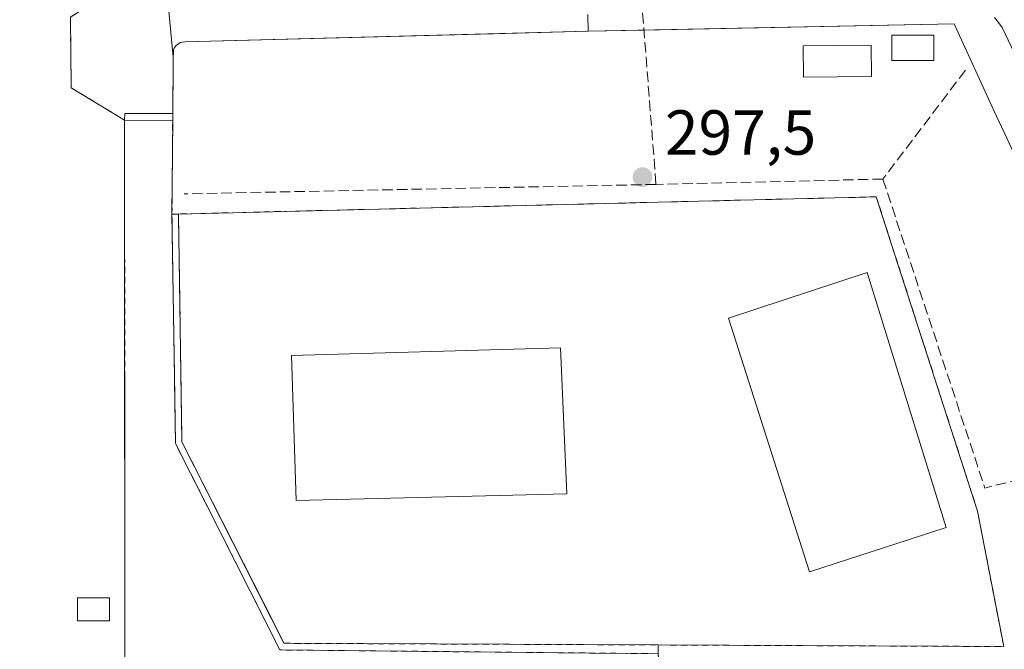
# Model space of a CAD drawing. Units: metres. Extents: x 584072 to 587552, y 4687309 to 4689654.
# Drawn here: x 587297 to 587452, y 4688080 to 4688180 of the extents above; entities that cross this region are included whole.
import ezdxf

# ---------------------------------------------------------------- set-up
doc = ezdxf.new("R2010")
doc.units = ezdxf.units.M
doc.header["$MEASUREMENT"] = 0
doc.linetypes.add('DGN Style 2', pattern=[1.6480167562047852, 0.988810053722871, -0.6592067024819142])
doc.linetypes.add('DGN Style 3', pattern=[2.307223458686699, 1.648016756204785, -0.6592067024819142])
for name, color, linetype, lineweight in [('Alambrada', 7, 'DGN Style 2', 0), ('Cultivos leñosos CxS', 92, 'Continuous', 0), ('Edificación ligera Cxs', 1, 'Continuous', 0), ('Elemento construido', 1, 'Continuous', 0), ('Explotación a cielo abierto Cxs', 9, 'Continuous', 0), ('Instalación deportiva CxS', 7, 'Continuous', 0), ('Instalación educativa CxS', 9, 'Continuous', 0), ('Núcleo urbano CxS', 7, 'Continuous', 0), ('Parque-jardín CxS', 135, 'Continuous', 0), ('Pista deportiva Cxs', 7, 'Continuous', 0), ('Punto de cota en terreno', 7, 'Continuous', 0), ('Rótulo de punto de cota en terreno', 7, 'Continuous', 0), ('Senda pavimentada', 7, 'DGN Style 3', 0), ('Suelo desnudo CxS', 253, 'Continuous', 0), ('Valla', 7, 'DGN Style 2', 0), ('Vía urbana Cxs', 4, 'Continuous', 0)]:
    doc.layers.add(name, color=color, linetype=linetype, lineweight=lineweight)
doc.styles.add('Style-Arial', font='txt')

# ---------------------------------------------------------------- blocks, each defined once
blk = doc.blocks.new('5PATER')
at = {"layer": 'Cultivos leñosos CxS', "linetype": 'Continuous', "lineweight": 0}
h = blk.add_hatch(color=51, dxfattribs=at)
edge = h.paths.add_edge_path()
edge.add_ellipse((0, 0), major_axis=(-0.1095731443231308, -0.1110710700762829), ratio=0.9994222409660322, start_angle=0, end_angle=360)
blk = doc.blocks.new('*U21')
at = {"layer": 'Vía urbana Cxs', "color": 4, "linetype": 'Continuous', "lineweight": 0}
for points in [[(587463.6347000003, 4688152.737299999, 297.0063999999985), (587451.4801000003, 4688178.300100001, 296.920100000003), (587450.9001000002, 4688179.120100001, 297.0093000000052), (587450.2501999997, 4688179.890100001, 297.1031999999978)], [(587386.1300999997, 4688180.370100001, 297.5), (587386.2001, 4688177.710100001, 297.6851000000024), (587371.2500999998, 4688177.317700001, 297.2446000000054), (587322.5800999999, 4688176.040100001, 297.4486999999936), (587322.2500999998, 4688176.020099999, 297.4725999999937), (587321.9302000003, 4688175.940099999, 297.5056999999942), (587321.6401000004, 4688175.800100001, 297.5344000000041), (587321.2100999998, 4688175.4801, 297.5693000000028), (587320.9901000002, 4688175.1801, 297.5800000000018), (587320.8300999999, 4688174.8101, 297.5801999999967), (587320.7600999996, 4688173.2601, 297.5381999999955), (587320.6940000001, 4688164.765900001, 297.9296999999933), (587313.1210000003, 4688164.767200001, 298.7390000000014), (587313.1001000004, 4688163.720100001, 299.242499999993), (587304.6901000004, 4688168.8101, 297.4314000000013), (587304.5500999996, 4688179.960100001, 300.2911000000022)]]:
    blk.add_polyline3d(points, dxfattribs=at)

msp = doc.modelspace()

# ---------------------------------------------------------------- linework, layer by layer
at = {"layer": 'Alambrada', "color": 7, "linetype": 'DGN Style 2', "lineweight": 0}
msp.add_polyline3d([(587451.7301000003, 4688080.770099999, 299.3668000000035), (587447.6001000004, 4688102.090100001, 297.9606000000058), (587431.6300999997, 4688151.630100001, 297.7201000000059), (587321.6001000004, 4688148.920100001, 297.8249999999971), (587322.1401000004, 4688113.030099999, 302.3043999999936), (587338.2301000003, 4688081.280099999, 302.2165999999997), (587451.7301000003, 4688080.770099999, 299.3668000000035)], dxfattribs=at)
at = {"layer": 'Edificación ligera Cxs', "color": 1, "linetype": 'Continuous', "lineweight": 0}
for points in [[(587440.7200999996, 4688173.110099999, 298.4147999999986), (587434.0800999999, 4688173.110099999, 298.6532000000007), (587434.0800999999, 4688177.120100001, 298.1061999999947), (587440.7200999996, 4688177.110099999, 298.0173000000068), (587440.7200999996, 4688173.110099999, 298.4147999999986)], [(587430.8701, 4688170.590100001, 298.3125), (587420.1300999997, 4688170.4801, 298.2087000000029), (587420.0800999999, 4688175.4301, 298.0241999999998), (587430.8201000001, 4688175.540100001, 298.2357999999949), (587430.8701, 4688170.590100001, 298.3125)], [(587310.7001, 4688088.420100001, 300.1995000000024), (587310.7001, 4688084.8301, 300.152700000006), (587305.6501000002, 4688084.840100001, 298.0850000000065), (587305.6501000002, 4688088.420100001, 298.2111000000005), (587310.7001, 4688088.420100001, 300.1995000000024)]]:
    msp.add_polyline3d(points, dxfattribs=at)
for points in [[(587440.7200999996, 4688173.110099999, 298.6532000000007), (587434.0800999999, 4688173.110099999, 298.6532000000007), (587434.0800999999, 4688177.120100001, 298.6532000000007), (587440.7200999996, 4688177.110099999, 298.6532000000007)], [(587430.8701, 4688170.590100001, 298.3125), (587420.1300999997, 4688170.4801, 298.3125), (587420.0800999999, 4688175.4301, 298.3125), (587430.8201000001, 4688175.540100001, 298.3125)], [(587310.7001, 4688088.420100001, 300.1995000000024), (587310.7001, 4688084.8301, 300.1995000000024), (587305.6501000002, 4688084.840100001, 300.1995000000024), (587305.6501000002, 4688088.420100001, 300.1995000000024)]]:
    msp.add_3dface(points, dxfattribs=at)
at = {"layer": 'Elemento construido', "color": 1, "linetype": 'Continuous', "lineweight": 0}
for points in [[(587320.6939000003, 4688164.765900001, 297.9296999999933), (587320.7600999996, 4688173.2601, 297.5381999999955), (587320.8300999999, 4688174.8101, 297.5801999999967), (587320.9901000002, 4688175.1801, 297.5800000000018), (587321.2100999998, 4688175.4801, 297.5693000000028), (587321.6401000004, 4688175.800100001, 297.5344000000041), (587321.9301000005, 4688175.940099999, 297.5056999999942), (587322.2500999998, 4688176.020099999, 297.4725999999937), (587322.5800999999, 4688176.040100001, 297.4486999999936), (587386.2001, 4688177.710100001, 297.6851000000024), (587386.1300999997, 4688180.370100001, 297.5)], [(587450.2500999998, 4688179.890100001, 297.1033000000025), (587450.9001000002, 4688179.120100001, 297.0093000000052), (587451.4801000003, 4688178.300100001, 296.920100000003), (587498.1101000002, 4688080.2301, 297.5399999999936)]]:
    msp.add_polyline3d(points, dxfattribs=at)
at = {"layer": 'Explotación a cielo abierto Cxs', "color": 9, "linetype": 'Continuous', "lineweight": 0}
for points in [[(587298.3400999998, 4688255.890100001, 298.3919000000024), (587300.2100999998, 4688246.7501, 297.7090999999928), (587314.1901000004, 4688247.0001, 297.4369000000006), (587313.7600999996, 4688185.9001, 303.5158999999985), (587304.5500999996, 4688179.960100001, 300.2911000000022), (587304.6901000004, 4688168.8101, 297.4314000000013), (587313.1001000004, 4688163.720100001, 299.242499999993), (587313.1601, 4688056.800100001, 302.4545000000071), (587301.7200999996, 4688056.100099999, 301.5467000000062), (587302.2801000001, 4687984.3201, 303.9780000000028), (587302.3701, 4687978.600099999, 304.0264000000025), (587249.3901000004, 4687971.470100001, 305.642200000002)], [(587314.1901000004, 4688247.0001, 297.4369000000006), (587313.7600999996, 4688185.9001, 303.5158999999985), (587304.5500999996, 4688179.960100001, 300.2911000000022), (587304.6901000004, 4688168.8101, 297.4314000000013), (587313.1001000004, 4688163.720100001, 299.242499999993)], [(587313.1001000004, 4688163.720100001, 299.242499999993), (587313.1601, 4688056.800100001, 302.4545000000071), (587301.7200999996, 4688056.100099999, 301.5467000000062), (587302.2801000001, 4687984.3201, 303.9780000000028), (587302.3701, 4687978.600099999, 304.0264000000025)]]:
    msp.add_polyline3d(points, dxfattribs=at)
at = {"layer": 'Instalación deportiva CxS', "color": 7, "linetype": 'Continuous', "lineweight": 0, "extrusion": (0.1416156204283311, -0.0006364332393557522, 0.9899215175979511), "elevation": 80505.04043590635, "flags": 128}
msp.add_lwpolyline([(4690673.462465678, -560626.7374858577), (4690673.462465678, -560571.6883235455)], dxfattribs=at)
at = {"layer": 'Instalación deportiva CxS', "color": 7, "linetype": 'Continuous', "lineweight": 0}
msp.add_polyline3d([(587397.2363, 4688081.015000001, 307.1627000000008), (587338.2301000003, 4688081.280099999, 302.2165999999997), (587322.1401000004, 4688113.030099999, 302.3043999999936), (587321.6001000004, 4688148.920100001, 297.8249999999971), (587342.8152000001, 4688149.442600001, 297.7459999999992), (587399.3267999999, 4688150.8345, 298.2045999999973), (587431.6300999997, 4688151.630100001, 297.7201000000059), (587434.9967, 4688141.186799999, 297.5905000000057), (587447.6001000004, 4688102.090100001, 297.9606000000058), (587451.7301000003, 4688080.770099999, 299.3668000000035)], close=True, dxfattribs=at)
for points in [[(587321.6001000004, 4688148.920100001, 297.8249999999971), (587342.8152000001, 4688149.442600001, 297.7459999999992), (587399.3267999999, 4688150.8345, 298.2045999999973), (587431.6300999997, 4688151.630100001, 297.7201000000059), (587434.9967, 4688141.186799999, 297.5905000000057), (587447.6001000004, 4688102.090100001, 297.9606000000058), (587451.7301000003, 4688080.770099999, 299.3668000000035)], [(587397.2363, 4688081.015000001, 307.1627000000008), (587338.2301000003, 4688081.280099999, 302.2165999999997), (587322.1401000004, 4688113.030099999, 302.3043999999936), (587321.6001000004, 4688148.920100001, 297.8249999999971)]]:
    msp.add_polyline3d(points, dxfattribs=at)
at = {"layer": 'Instalación educativa CxS', "color": 9, "linetype": 'Continuous', "lineweight": 0, "extrusion": (0.1496446095345024, -0.002259062061929579, 0.9887372691852304), "elevation": 77593.25895104428, "flags": 128}
msp.add_lwpolyline([(4696494.782189289, -510619.1149880282), (4696494.782189289, -510626.7869595853)], dxfattribs=at)
at = {"layer": 'Instalación educativa CxS', "color": 9, "linetype": 'Continuous', "lineweight": 0, "extrusion": (-0.0001660597772640678, -0.02130473109101619, 0.9997730146674744), "elevation": -99679.56863313114, "flags": 128}
msp.add_lwpolyline([(550762.0520845556, 4691540.132419979), (550762.0520845556, 4691525.413131909)], dxfattribs=at)
at = {"layer": 'Instalación educativa CxS', "color": 9, "linetype": 'Continuous', "lineweight": 0}
for points in [[(587302.3701, 4687978.600099999, 304.0264000000025), (587302.2801000001, 4687984.3201, 303.9780000000028), (587301.7200999996, 4688056.100099999, 301.5467000000062), (587313.1601, 4688056.800100001, 302.4545000000071), (587313.1501000002, 4688074.636800001, 301.9842000000062), (587313.1001000004, 4688163.720100001, 299.242499999993)], [(587302.3701, 4687978.600099999, 304.0264000000025), (587302.2801000001, 4687984.3201, 303.9780000000028), (587301.7200999996, 4688056.100099999, 301.5467000000062), (587313.1601, 4688056.800100001, 302.4545000000071), (587313.1501000002, 4688074.636800001, 301.9842000000062), (587313.1001000004, 4688163.720100001, 299.242499999993)], [(587313.1501000002, 4688074.636800001, 301.9842000000062), (587313.1001000004, 4688163.720100001, 299.242499999993), (587320.6847999999, 4688163.605599999, 298.094299999997), (587320.5701000001, 4688148.890100001, 297.780700000003), (587320.9555000003, 4688123.587400001, 300.531799999997), (587321.1201, 4688112.780099999, 301.3767999999982), (587337.6001000004, 4688080.2301, 301.4710999999952)], [(587320.5701000001, 4688148.890100001, 297.780700000003), (587320.9555000003, 4688123.587400001, 300.531799999997), (587321.1201, 4688112.780099999, 301.3767999999982), (587337.6001000004, 4688080.2301, 301.4710999999952), (587397.2301000003, 4688079.640100001, 307.5641000000033)]]:
    msp.add_polyline3d(points, dxfattribs=at)
at = {"layer": 'Núcleo urbano CxS', "color": 7, "linetype": 'Continuous', "lineweight": 0, "extrusion": (0.002980103684311387, 0.00361954442927594, 0.9999890088796753), "elevation": 19016.67189768528, "flags": 128}
msp.add_lwpolyline([(587316.1944481118, 4688146.720957706), (587317.2831321184, 4688135.519384331), (587317.2659211678, 4688135.138373619), (587317.1905234563, 4688125.483818591)], dxfattribs=at)
at = {"layer": 'Núcleo urbano CxS', "color": 7, "linetype": 'Continuous', "lineweight": 0}
for points in [[(587397.2301000003, 4688079.640100001, 297.3962999999931), (587397.2363, 4688081.015000001, 297.4351000000024), (587338.2301000003, 4688081.280099999, 297.3527999999933), (587336.6621000003, 4688084.374199999, 297.3464999999997), (587322.1401000004, 4688113.030099999, 297.3660999999993), (587321.6001000004, 4688148.920100001, 297.4584000000032), (587320.5701000001, 4688148.890100001, 297.4174000000057), (587320.6847999999, 4688163.605599999, 297.3815999999933), (587320.7600999996, 4688173.2601, 297.3487000000023), (587320.7773000002, 4688173.641100001, 297.3450000000012), (587319.6885000002, 4688184.842599999, 297.3077000000048)], [(587320.6847999999, 4688163.605599999, 297.3815999999933), (587313.1001000004, 4688163.720100001, 297.2883000000002), (587313.1446000002, 4688084.399300001, 297.6751999999979), (587313.1501000002, 4688074.636800001, 297.3938000000053), (587313.1601, 4688056.800100001, 297.8025999999954), (587301.7200999996, 4688056.100099999, 297.5945000000065), (587302.2801000001, 4687984.3201, 299.0832999999984), (587302.3701, 4687978.600099999, 301.2026000000042), (587304.2103000004, 4687970.782099999, 304.6172999999981)], [(587313.1501000002, 4688074.636800001, 297.3938000000053), (587313.1446000002, 4688084.399300001, 297.6751999999979), (587313.1001000004, 4688163.720100001, 297.2883000000002), (587320.6847999999, 4688163.605599999, 297.3815999999933), (587320.5701000001, 4688148.890100001, 297.4174000000057), (587321.6001000004, 4688148.920100001, 297.4584000000032), (587322.1401000004, 4688113.030099999, 297.3660999999993), (587336.6621000003, 4688084.374199999, 297.3464999999997), (587338.2301000003, 4688081.280099999, 297.3527999999933), (587397.2363, 4688081.015000001, 297.4351000000024), (587397.2301000003, 4688079.640100001, 297.3962999999931)], [(587320.6847999999, 4688163.605599999, 297.3815999999933), (587320.5701000001, 4688148.890100001, 297.4174000000057), (587321.6001000004, 4688148.920100001, 297.4584000000032), (587322.1401000004, 4688113.030099999, 297.3660999999993), (587336.6621000003, 4688084.374199999, 297.3464999999997), (587338.2301000003, 4688081.280099999, 297.3527999999933), (587397.2363, 4688081.015000001, 297.4351000000024), (587397.2301000003, 4688079.640100001, 297.3962999999931), (587399.3757999997, 4688056.291999999, 297.1981999999989), (587401.8216000004, 4688029.678300001, 297.7485000000015), (587401.9501, 4688028.280099999, 297.909799999994), (587462.7814999997, 4688030.455600001, 297.6388000000007), (587494.2835999997, 4688031.582400001, 297.7829000000056), (587506.2500999998, 4688032.010500001, 297.6889999999985), (587511.9628, 4688032.139599999, 297.4036000000052)], [(587320.6847999999, 4688163.605599999, 297.3815999999933), (587320.5701000001, 4688148.890100001, 297.4174000000057), (587321.6001000004, 4688148.920100001, 297.4584000000032), (587322.1401000004, 4688113.030099999, 297.3660999999993), (587336.6621000003, 4688084.374199999, 297.3464999999997), (587338.2301000003, 4688081.280099999, 297.3527999999933), (587397.2363, 4688081.015000001, 297.4351000000024), (587397.2301000003, 4688079.640100001, 297.3962999999931), (587399.3757999997, 4688056.291999999, 297.1981999999989), (587401.8216000004, 4688029.678300001, 297.7485000000015), (587401.9501, 4688028.280099999, 297.909799999994), (587462.7814999997, 4688030.455600001, 297.6388000000007), (587494.2835999997, 4688031.582400001, 297.7829000000056), (587506.2500999998, 4688032.010500001, 297.6889999999985), (587511.9628, 4688032.139599999, 297.4036000000052)]]:
    msp.add_polyline3d(points, dxfattribs=at)
at = {"layer": 'Parque-jardín CxS', "color": 135, "linetype": 'Continuous', "lineweight": 0, "extrusion": (0.05046287094886209, 0.001036165586534508, 0.9987254002059204), "elevation": 34796.2280901854, "flags": 128}
msp.add_lwpolyline([(4675131.330710538, -682619.3238418058), (4675131.330710538, -682628.1324231768)], dxfattribs=at)
at = {"layer": 'Parque-jardín CxS', "color": 135, "linetype": 'Continuous', "lineweight": 0, "extrusion": (0.001101482691829157, 0.1404450896081923, 0.9900878564757911), "elevation": 659371.620801733, "flags": 128}
msp.add_lwpolyline([(-550535.4258544924, -4646069.680825618), (-550535.4258544924, -4646070.852777863)], dxfattribs=at)
at = {"layer": 'Parque-jardín CxS', "color": 135, "linetype": 'Continuous', "lineweight": 0, "extrusion": (-0.0001660597772640678, -0.02130473109101619, 0.9997730146674744), "elevation": -99679.56863313114, "flags": 128}
msp.add_lwpolyline([(550762.0520845556, 4691540.132419979), (550762.0520845556, 4691525.413131909)], dxfattribs=at)
at = {"layer": 'Parque-jardín CxS', "color": 135, "linetype": 'Continuous', "lineweight": 0, "extrusion": (-0.04293359489182327, -0.001250493022952617, 0.999077145518235), "elevation": -30780.77501419478, "flags": 128}
msp.add_lwpolyline([(-4669062.418506492, 722907.8251467483), (-4669062.418506492, 722906.793758126)], dxfattribs=at)
at = {"layer": 'Parque-jardín CxS', "color": 135, "linetype": 'Continuous', "lineweight": 0, "extrusion": (0.001263736844180971, 0.2802438495552944, 0.9599280117569329), "elevation": 1314843.040280272, "flags": 128}
msp.add_lwpolyline([(-566250.9590105192, -4502629.669791996), (-566250.9590105192, -4502631.102101465)], dxfattribs=at)
at = {"layer": 'Parque-jardín CxS', "color": 135, "linetype": 'Continuous', "lineweight": 0, "extrusion": (0.1416156204283311, -0.0006364332393557522, 0.9899215175979511), "elevation": 80505.04043590635, "flags": 128}
msp.add_lwpolyline([(4690673.462465678, -560626.7374858577), (4690673.462465678, -560571.6883235455)], dxfattribs=at)
at = {"layer": 'Parque-jardín CxS', "color": 135, "linetype": 'Continuous', "lineweight": 0}
for points in [[(587397.2301000003, 4688079.640100001, 307.5641000000033), (587397.2363, 4688081.015000001, 307.1627000000008), (587451.7301000003, 4688080.770099999, 299.3668000000035), (587447.6001000004, 4688102.090100001, 297.9606000000058), (587434.9967, 4688141.186799999, 297.5905000000057), (587431.6300999997, 4688151.630100001, 297.7201000000059), (587399.3267999999, 4688150.8345, 298.2045999999973), (587342.8152000001, 4688149.442600001, 297.7459999999992), (587321.6001000004, 4688148.920100001, 297.8249999999971), (587320.5701000001, 4688148.890100001, 297.780700000003), (587320.6847999999, 4688163.605599999, 298.094299999997), (587320.7600999996, 4688173.2601, 297.5381999999955), (587320.8300999999, 4688174.8101, 297.5801999999967), (587320.9901000002, 4688175.1801, 297.5800000000018), (587321.2100999998, 4688175.4801, 297.5693000000028), (587321.6401000004, 4688175.800100001, 297.5344000000041), (587321.9301000005, 4688175.940099999, 297.5056999999942), (587322.2500999998, 4688176.020099999, 297.4725999999937), (587322.5800999999, 4688176.040100001, 297.4486999999936), (587386.2001, 4688177.710100001, 297.6851000000024), (587443.8861999996, 4688178.894500001, 297.4456000000064), (587450.1832999997, 4688165.258500001, 297.0564000000013), (587476.6501000002, 4688108.8301, 297.624100000001), (587491.3400999998, 4688077.690099999, 297.8898999999947)], [(587394.9956, 4688177.890699999, 297.2404999999999), (587443.8861999996, 4688178.894500001, 297.4456000000064), (587450.1832999997, 4688165.258500001, 297.0564000000013), (587475.0088999998, 4688112.329299999, 297.4143999999943)], [(587320.6939000003, 4688164.765900001, 297.9296999999933), (587320.7600999996, 4688173.2601, 297.5381999999955), (587320.8300999999, 4688174.8101, 297.5801999999967), (587320.9901000002, 4688175.1801, 297.5800000000018), (587321.2100999998, 4688175.4801, 297.5693000000028), (587321.6401000004, 4688175.800100001, 297.5344000000041), (587321.9301000005, 4688175.940099999, 297.5056999999942), (587322.2500999998, 4688176.020099999, 297.4725999999937), (587322.5800999999, 4688176.040100001, 297.4486999999936), (587371.2500999998, 4688177.317700001, 297.2446000000054), (587386.2001, 4688177.710100001, 297.6851000000024)], [(587321.6001000004, 4688148.920100001, 297.8249999999971), (587342.8152000001, 4688149.442600001, 297.7459999999992), (587399.3267999999, 4688150.8345, 298.2045999999973), (587431.6300999997, 4688151.630100001, 297.7201000000059), (587434.9967, 4688141.186799999, 297.5905000000057), (587447.6001000004, 4688102.090100001, 297.9606000000058), (587451.7301000003, 4688080.770099999, 299.3668000000035)]]:
    msp.add_polyline3d(points, dxfattribs=at)
at = {"layer": 'Pista deportiva Cxs', "color": 7, "linetype": 'Continuous', "lineweight": 0}
for points in [[(587442.6401000004, 4688099.5101, 297.2976999999955), (587421.1201, 4688092.530099999, 297.223800000007), (587408.3501000004, 4688132.530099999, 307.8410000000004), (587430.1700999998, 4688139.720100001, 297.3221999999951), (587442.6401000004, 4688099.5101, 297.2976999999955)], [(587382.8501000004, 4688104.8101, 299.5991000000067), (587340.1300999997, 4688103.800100001, 297.9498000000021), (587339.4200999998, 4688126.630100001, 297.2627999999968), (587381.8300999999, 4688127.8301, 303.4152999999933), (587382.8501000004, 4688104.8101, 299.5991000000067)]]:
    msp.add_polyline3d(points, dxfattribs=at)
for points in [[(587442.6401000004, 4688099.5101, 307.8410000000004), (587421.1201, 4688092.530099999, 307.8410000000004), (587408.3501000004, 4688132.530099999, 307.8410000000004), (587430.1700999998, 4688139.720100001, 307.8410000000004)], [(587382.8501000004, 4688104.8101, 303.4152999999933), (587340.1300999997, 4688103.800100001, 303.4152999999933), (587339.4200999998, 4688126.630100001, 303.4152999999933), (587381.8300999999, 4688127.8301, 303.4152999999933)]]:
    msp.add_3dface(points, dxfattribs=at)
at = {"layer": 'Senda pavimentada', "color": 7, "linetype": 'DGN Style 3', "lineweight": 0, "extrusion": (-0.0022090935747676, 0.02821393732967627, 0.9995994666094691), "elevation": 131271.4443941656, "flags": 128}
msp.add_lwpolyline([(-951557.3959871675, -4626162.163109775), (-951557.3959871674, -4626135.057379453)], dxfattribs=at)
at = {"layer": 'Senda pavimentada', "color": 7, "linetype": 'DGN Style 3', "lineweight": 0, "extrusion": (0.006367866632052376, 0.008386881868935473, 0.9999445537063908), "elevation": 43357.31859511928, "flags": 128}
msp.add_lwpolyline([(587431.8825753218, 4687972.821996232), (587418.863795627, 4687955.676393212)], dxfattribs=at)
at = {"layer": 'Senda pavimentada', "color": 7, "linetype": 'DGN Style 3', "lineweight": 0, "extrusion": (-0.003729627679682745, -7.427072710582933e-05, 0.9999930421564093), "elevation": -2241.059380661094, "flags": 128}
msp.add_lwpolyline([(587393.9243865199, 4688153.431185147), (587319.522868641, 4688151.949585143)], dxfattribs=at)
at = {"layer": 'Senda pavimentada', "color": 7, "linetype": 'DGN Style 3', "lineweight": 0, "extrusion": (0.007325537124810005, 0.0001733721647833741, 0.9999731528635785), "elevation": 5413.692126291621, "flags": 128}
msp.add_lwpolyline([(587414.7278351587, 4688153.56317452), (587378.9552742296, 4688152.716574507)], dxfattribs=at)
at = {"layer": 'Senda pavimentada', "color": 7, "linetype": 'DGN Style 3', "lineweight": 0, "extrusion": (0.01765022316717104, 0.01849365674923084, 0.9996731737333912), "elevation": 97366.98408819115, "flags": 128}
msp.add_lwpolyline([(2811832.057411757, -3795785.736019246), (2811786.808147701, -3795761.616672911), (2811768.506848687, -3795790.617781203)], dxfattribs=at)
at = {"layer": 'Suelo desnudo CxS', "color": 253, "linetype": 'Continuous', "lineweight": 0, "extrusion": (0.002980103684311387, 0.00361954442927594, 0.9999890088796753), "elevation": 19016.67189768528, "flags": 128}
msp.add_lwpolyline([(587316.1944481118, 4688146.720957706), (587317.2831321184, 4688135.519384331), (587317.2659211678, 4688135.138373619), (587317.1905234563, 4688125.483818591)], dxfattribs=at)
at = {"layer": 'Suelo desnudo CxS', "color": 253, "linetype": 'Continuous', "lineweight": 0}
for points in [[(587314.1901000004, 4688252.610099999, 297.1252999999998), (587314.1901000004, 4688247.0001, 297.1851000000024), (587314.0953000002, 4688233.5277, 298.2455000000046), (587313.9763000002, 4688216.6207, 297.3105000000069), (587313.9374000002, 4688211.100099999, 297.3307999999961), (587313.7600999996, 4688185.9001, 297.4809999999998), (587319.6885000002, 4688184.842599999, 297.3077000000048), (587320.7773000002, 4688173.641100001, 297.3450000000012), (587320.7600999996, 4688173.2601, 297.3487000000023), (587320.6847999999, 4688163.605599999, 297.3815999999933), (587313.1001000004, 4688163.720100001, 297.2883000000002), (587313.1446000002, 4688084.399300001, 297.6751999999979), (587313.1501000002, 4688074.636800001, 297.3938000000053), (587313.1601, 4688056.800100001, 297.8025999999954), (587301.7200999996, 4688056.100099999, 297.5945000000065), (587302.2801000001, 4687984.3201, 299.0832999999984), (587302.3701, 4687978.600099999, 301.2026000000042), (587304.2103000004, 4687970.782099999, 304.6172999999981), (587296.9442999996, 4687970.860099999, 304.8469999999944), (587248.5378999999, 4687971.366699999, 305.343399999998)], [(587320.6847999999, 4688163.605599999, 297.3815999999933), (587313.1001000004, 4688163.720100001, 297.2883000000002), (587313.1446000002, 4688084.399300001, 297.6751999999979), (587313.1501000002, 4688074.636800001, 297.3938000000053), (587313.1601, 4688056.800100001, 297.8025999999954), (587301.7200999996, 4688056.100099999, 297.5945000000065), (587302.2801000001, 4687984.3201, 299.0832999999984), (587302.3701, 4687978.600099999, 301.2026000000042), (587304.2103000004, 4687970.782099999, 304.6172999999981)]]:
    msp.add_polyline3d(points, dxfattribs=at)
at = {"layer": 'Valla', "color": 7, "linetype": 'DGN Style 2', "lineweight": 0}
for points in [[(587298.3400999998, 4688255.890100001, 298.3919000000024), (587300.2100999998, 4688246.7501, 297.7090999999928), (587314.1901000004, 4688247.0001, 297.4369000000006), (587313.7600999996, 4688185.9001, 303.5158999999985), (587304.5500999996, 4688179.960100001, 300.2911000000022), (587304.6901000004, 4688168.8101, 297.4314000000013), (587313.1001000004, 4688163.720100001, 299.242499999993), (587313.1601, 4688056.800100001, 302.4545000000071), (587301.7200999996, 4688056.100099999, 301.5467000000062), (587302.2801000001, 4687984.3201, 303.9780000000028), (587302.3701, 4687978.600099999, 304.0264000000025), (587374.7401000002, 4687975.090100001, 305.2752000000037), (587405.8601000002, 4687971.390100001, 310.2455000000046)], [(587401.9501, 4688028.280099999, 301.6015000000043), (587397.2301000003, 4688079.640100001, 307.5641000000033), (587337.6001000004, 4688080.2301, 301.4710999999952), (587321.1201, 4688112.780099999, 301.3767999999982), (587320.5701000001, 4688148.890100001, 297.780700000003), (587320.6939000003, 4688164.765900001, 297.9296999999933), (587313.1210000003, 4688164.767200001, 298.7390000000014), (587313.1001000004, 4688163.720100001, 299.242499999993)]]:
    msp.add_polyline3d(points, dxfattribs=at)
at = {"layer": 'Vía urbana Cxs', "color": 4, "linetype": 'Continuous', "lineweight": 0, "extrusion": (0.09602046072316846, 0.4297952713165114, 0.8978062685660403), "elevation": 2071613.334309281, "flags": 128}
msp.add_lwpolyline([(448992.4893393849, -4222636.439015359), (448999.8803264749, -4222634.601328653), (448999.6724194537, -4222633.458025482)], dxfattribs=at)
at = {"layer": 'Vía urbana Cxs', "color": 4, "linetype": 'Continuous', "lineweight": 0}
for points in [[(587313.1001000004, 4688163.720100001, 299.242499999993), (587304.6901000004, 4688168.8101, 297.4314000000013), (587304.5500999996, 4688179.960100001, 300.2911000000022), (587310.4983999999, 4688183.796499999, 305.1037999999971)], [(587313.1001000004, 4688163.720100001, 299.242499999993), (587304.6901000004, 4688168.8101, 297.4314000000013), (587304.5500999996, 4688179.960100001, 300.2911000000022), (587310.4983999999, 4688183.796499999, 305.1037999999971)], [(587386.1300999997, 4688180.370100001, 297.5), (587386.2001, 4688177.710100001, 297.6851000000024), (587371.2500999998, 4688177.317700001, 297.2446000000054), (587322.5800999999, 4688176.040100001, 297.4486999999936), (587322.2500999998, 4688176.020099999, 297.4725999999937), (587321.9302000003, 4688175.940099999, 297.5056999999942), (587321.6401000004, 4688175.800100001, 297.5344000000041), (587321.2100999998, 4688175.4801, 297.5693000000028), (587320.9901000002, 4688175.1801, 297.5800000000018), (587320.8300999999, 4688174.8101, 297.5801999999967), (587320.7600999996, 4688173.2601, 297.5381999999955), (587320.6939000003, 4688164.765900001, 297.9296999999933)], [(587463.6347000003, 4688152.737299999, 297.0063999999985), (587451.4801000003, 4688178.300100001, 296.920100000003), (587450.9001000002, 4688179.120100001, 297.0093000000052), (587450.2501999997, 4688179.890100001, 297.1031999999978)]]:
    msp.add_polyline3d(points, dxfattribs=at)

# ---------------------------------------------------------------- block references
at = {"layer": 'Punto de cota en terreno', "color": 7, "linetype": 'Continuous', "lineweight": 0, "xscale": 10, "yscale": 10, "zscale": 10}
msp.add_blockref('5PATER', (587394.7699999996, 4688154.74, 297.5), dxfattribs=at)
at = {"layer": 'Vía urbana Cxs', "color": 4, "linetype": 'Continuous', "lineweight": 0}
msp.add_blockref('*U21', (0, 0), dxfattribs=at)

# ---------------------------------------------------------------- texts
at = {"layer": 'Rótulo de punto de cota en terreno', "color": 7, "linetype": 'Continuous', "lineweight": 0, "style": 'Style-Arial'}
msp.add_text('297,5', height=7.000000000000002, dxfattribs=at).set_placement((587398.2977999998, 4688158.2678))

doc.saveas('drawing.dxf')
